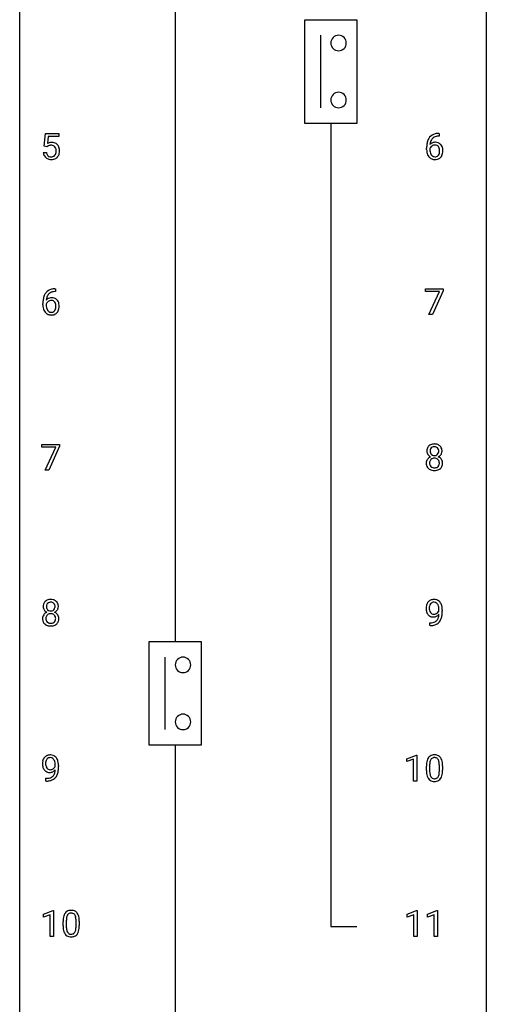
# Model space of a CAD drawing. Extents: x 3 to 27, y -3 to 212.
# Drawn here: x 3 to 27, y 104 to 155 of the extents above; entities that cross this region are included whole.
import ezdxf

# ---------------------------------------------------------------- set-up
doc = ezdxf.new("R2010")
doc.units = 0
doc.layers.add('DEFAULT_255_1_388', color=255, linetype='CONTINUOUS')
doc.layers.add('DEFAULT_255_2_778', color=255, linetype='CONTINUOUS')

msp = doc.modelspace()

# ---------------------------------------------------------------- linework, layer by layer
at = {"layer": 'DEFAULT_255_1_388'}
for p, q in [((4.03, 148.187), (4.097, 148.842)), ((4.097, 148.842), (4.771, 148.842)), ((4.771, 148.842), (4.771, 148.688)), ((24.161, 148.843), (24.191, 148.843)), ((24.191, 148.843), (24.191, 148.702)), ((4.239, 148.688), (4.199, 148.329)), ((4.771, 148.688), (4.239, 148.688)), ((24.191, 148.702), (24.16, 148.702)), ((3.983, 147.873), (4.141, 147.873)), ((4.164, 148.152), (4.03, 148.187)), ((4.208, 148.188), (4.164, 148.152)), ((23.545, 148.027), (23.545, 148.092)), ((23.713, 148.07), (23.713, 148.008)), ((4.61, 140.764), (4.579, 140.764)), ((4.58, 140.906), (4.61, 140.906)), ((4.61, 140.906), (4.61, 140.764)), ((23.495, 140.768), (23.495, 140.905)), ((23.495, 140.905), (24.384, 140.905)), ((24.207, 140.768), (23.495, 140.768)), ((23.664, 139.589), (24.207, 140.768)), ((24.384, 140.811), (23.839, 139.589)), ((24.384, 140.905), (24.384, 140.811)), ((3.963, 140.09), (3.963, 140.154)), ((4.132, 140.132), (4.132, 140.071)), ((23.839, 139.589), (23.664, 139.589)), ((3.914, 132.83), (3.914, 132.967)), ((3.914, 132.967), (4.803, 132.967)), ((4.626, 132.83), (3.914, 132.83)), ((4.083, 131.652), (4.626, 132.83)), ((4.803, 132.874), (4.258, 131.652)), ((4.803, 132.967), (4.803, 132.874)), ((4.258, 131.652), (4.083, 131.652)), ((24.176, 124.472), (24.176, 124.538)), ((24.344, 124.504), (24.344, 124.455)), ((23.701, 123.713), (23.701, 123.854)), ((23.701, 123.854), (23.736, 123.854)), ((23.734, 123.713), (23.701, 123.713)), ((22.542, 116.919), (23.021, 117.099)), ((22.542, 116.767), (22.542, 116.919)), ((22.879, 116.891), (22.542, 116.767)), ((22.879, 115.777), (22.879, 116.891)), ((23.021, 117.099), (23.047, 117.099)), ((23.047, 117.099), (23.047, 115.777)), ((4.595, 116.534), (4.595, 116.601)), ((4.762, 116.567), (4.762, 116.518)), ((23.532, 116.315), (23.532, 116.539)), ((23.699, 116.579), (23.699, 116.312)), ((24.195, 116.293), (24.195, 116.567)), ((24.362, 116.555), (24.362, 116.338)), ((4.12, 115.776), (4.12, 115.917)), ((4.12, 115.917), (4.155, 115.917)), ((4.152, 115.776), (4.12, 115.776)), ((23.047, 115.777), (22.879, 115.777)), ((4.001, 108.982), (4.48, 109.161)), ((4.48, 109.161), (4.506, 109.161)), ((4.506, 109.161), (4.506, 107.839)), ((22.55, 108.982), (23.029, 109.161)), ((23.029, 109.161), (23.055, 109.161)), ((23.055, 109.161), (23.055, 107.839)), ((23.589, 108.982), (24.068, 109.161)), ((24.068, 109.161), (24.094, 109.161)), ((24.094, 109.161), (24.094, 107.839)), ((4.001, 108.83), (4.001, 108.982)), ((4.338, 108.953), (4.001, 108.83)), ((4.338, 107.839), (4.338, 108.953)), ((4.99, 108.378), (4.99, 108.601)), ((5.158, 108.642), (5.158, 108.374)), ((5.654, 108.355), (5.654, 108.629)), ((5.821, 108.617), (5.821, 108.401)), ((22.55, 108.83), (22.55, 108.982)), ((22.887, 108.953), (22.55, 108.83)), ((22.887, 107.839), (22.887, 108.953)), ((23.589, 108.83), (23.589, 108.982)), ((23.926, 108.953), (23.589, 108.83)), ((23.926, 107.839), (23.926, 108.953)), ((4.506, 107.839), (4.338, 107.839)), ((23.055, 107.839), (22.887, 107.839)), ((24.094, 107.839), (23.926, 107.839))]:
    msp.add_line(p, q, dxfattribs=at)
for centre, radius, start, end in [((24.093, 148.326), 0.508, 102.8716, 140.8565), ((24.166, 148.052), 0.791, 90.3778, 103.5868), ((4.408, 147.972), 0.414, 93.7182, 120.2539), ((4.419, 147.881), 0.506, 89.966, 94.2495), ((4.423, 147.947), 0.439, 73.8045, 90.5586), ((4.45, 148.043), 0.339, 41.3071, 73.543), ((24.909, 148.099), 1.364, 171.4524, 180.3159), ((24.415, 148.176), 0.864, 157.9802, 171.6247), ((24.166, 148.275), 0.596, 141.4299, 157.8541), ((23.973, 148.047), 0.341, 95.8332, 138.9954), ((24.327, 148.224), 0.613, 161.2851, 174.2074), ((24.141, 148.29), 0.416, 134.5304, 161.621), ((24.122, 148.302), 0.394, 104.2856, 133.863), ((23.998, 147.903), 0.487, 89.8756, 97.0541), ((24.004, 147.997), 0.393, 71.6407, 90.6241), ((24.166, 148.139), 0.562, 90.6001, 104.5147), ((24.02, 148.059), 0.329, 39.6368, 71.0191), ((4.487, 147.916), 0.505, 184.9244, 194.4976), ((4.509, 147.92), 0.37, 187.3597, 198.6734), ((4.39, 147.879), 0.245, 198.4454, 217.7945), ((4.329, 148.031), 0.199, 114.1952, 127.3642), ((4.355, 147.97), 0.265, 98.9836, 113.8906), ((4.378, 147.832), 0.405, 89.6805, 99.1614), ((4.38, 147.907), 0.33, 84.6966, 90.0672), ((4.394, 147.998), 0.237, 41.7851, 85.9892), ((4.368, 147.976), 0.271, 12.649, 41.6081), ((4.37, 147.894), 0.267, 320.6712, 344.544), ((4.24, 147.932), 0.403, 344.2414, 356.7358), ((4.25, 147.947), 0.393, 359.5579, 12.9534), ((4.099, 147.944), 0.544, 356.3547, 0.0507), ((4.403, 148.003), 0.401, 13.5076, 41.2175), ((4.4, 147.897), 0.405, 323.6727, 348.1675), ((4.218, 147.955), 0.592, 1.133, 13.8831), ((4.203, 147.942), 0.607, 347.8573, 0.4294), ((4.058, 147.946), 0.752, 359.9925, 1.5431), ((24.281, 148.023), 0.736, 179.6345, 191.7837), ((24.063, 147.974), 0.513, 191.4115, 218.6078), ((23.956, 147.983), 0.258, 145.2975, 160.2661), ((24.302, 148.005), 0.589, 179.6512, 190.2856), ((24.486, 148.202), 0.773, 173.7818, 174.9252), ((24.111, 147.969), 0.395, 190.0945, 207.51), ((23.976, 147.967), 0.284, 124.9742, 144.896), ((23.971, 147.984), 0.267, 89.8751, 126.2072), ((23.971, 147.986), 0.264, 85.015, 90.0508), ((23.979, 148.043), 0.208, 36.825, 85.7417), ((23.932, 148), 0.271, 32.3029, 38.0821), ((23.913, 147.908), 0.293, 322.6007, 346.5183), ((23.897, 147.981), 0.311, 11.0483, 31.8146), ((23.783, 147.942), 0.428, 346.2585, 358.774), ((23.753, 147.951), 0.457, 359.6211, 11.284), ((23.668, 147.948), 0.543, 358.3758, 0.0082), ((23.958, 147.906), 0.413, 318.1409, 347.6118), ((23.949, 147.997), 0.423, 10.6588, 39.9045), ((23.77, 147.951), 0.606, 347.2486, 0.4371), ((23.775, 147.959), 0.601, 359.6828, 11.1327), ((4.348, 147.876), 0.36, 193.7536, 228.5273), ((4.356, 147.889), 0.376, 228.9024, 256.3313), ((4.357, 147.856), 0.204, 218.2887, 228.5613), ((4.368, 147.871), 0.223, 228.9652, 258.1237), ((4.39, 148.024), 0.515, 256.2426, 270.4486), ((4.391, 147.97), 0.325, 257.7261, 270.4014), ((4.396, 147.92), 0.274, 269.4204, 286.421), ((4.398, 148.048), 0.539, 269.5771, 282.4215), ((4.413, 147.859), 0.212, 286.725, 320.6005), ((4.44, 147.873), 0.359, 281.8396, 316.5458), ((4.433, 147.877), 0.367, 316.8172, 323.1487), ((23.964, 147.891), 0.384, 218.1666, 245.878), ((24.047, 147.939), 0.325, 207.9585, 216.3254), ((24.009, 147.907), 0.275, 215.7661, 232.5457), ((23.963, 147.907), 0.398, 246.9139, 270.7437), ((23.966, 147.853), 0.205, 232.8006, 270.6605), ((23.971, 147.893), 0.246, 269.3551, 288.4746), ((23.97, 148.022), 0.514, 269.8873, 276.7916), ((23.994, 147.876), 0.366, 275.6342, 317.8247), ((23.982, 147.854), 0.206, 289.1832, 322.9685), ((4.512, 140.389), 0.508, 102.8716, 140.8565), ((4.585, 140.114), 0.791, 90.3778, 103.5868), ((4.585, 140.202), 0.562, 90.6001, 104.5147), ((5.328, 140.162), 1.364, 171.4524, 180.3159), ((4.833, 140.239), 0.864, 157.9802, 171.6247), ((4.584, 140.338), 0.596, 141.4299, 157.8541), ((4.392, 140.109), 0.341, 95.8332, 138.9954), ((4.904, 140.265), 0.773, 173.7818, 174.9252), ((4.745, 140.287), 0.613, 161.2851, 174.2074), ((4.395, 140.029), 0.284, 124.9742, 144.896), ((4.559, 140.352), 0.416, 134.5304, 161.621), ((4.389, 140.046), 0.267, 89.8751, 126.2072), ((4.541, 140.364), 0.394, 104.2856, 133.863), ((4.417, 139.965), 0.487, 89.8756, 97.0541), ((4.39, 140.049), 0.264, 85.015, 90.0508), ((4.398, 140.105), 0.208, 36.825, 85.7417), ((4.422, 140.059), 0.393, 71.6407, 90.6241), ((4.439, 140.122), 0.329, 39.6368, 71.0191), ((4.368, 140.06), 0.423, 10.6588, 39.9045), ((4.7, 140.085), 0.736, 179.6345, 191.7837), ((4.482, 140.036), 0.513, 191.4115, 218.6078), ((4.375, 140.045), 0.258, 145.2975, 160.2661), ((4.72, 140.067), 0.589, 179.6512, 190.2856), ((4.53, 140.031), 0.395, 190.0945, 207.51), ((4.466, 140.001), 0.325, 207.9585, 216.3254), ((4.428, 139.97), 0.275, 215.7661, 232.5457), ((4.4, 139.917), 0.206, 289.1832, 322.9685), ((4.35, 140.062), 0.271, 32.3029, 38.0821), ((4.332, 139.971), 0.293, 322.6007, 346.5183), ((4.316, 140.043), 0.311, 11.0483, 31.8146), ((4.201, 140.004), 0.428, 346.2585, 358.774), ((4.172, 140.013), 0.457, 359.6211, 11.284), ((4.086, 140.01), 0.543, 358.3758, 0.0082), ((4.377, 139.969), 0.413, 318.1409, 347.6118), ((4.189, 140.014), 0.606, 347.2486, 0.4371), ((4.193, 140.022), 0.601, 359.6828, 11.1327), ((4.383, 139.954), 0.384, 218.1666, 245.878), ((4.382, 139.97), 0.398, 246.9139, 270.7437), ((4.385, 139.915), 0.205, 232.8006, 270.6605), ((4.39, 139.956), 0.246, 269.3551, 288.4746), ((4.388, 140.085), 0.514, 269.8873, 276.7916), ((4.413, 139.939), 0.366, 275.6342, 317.8247), ((23.977, 132.628), 0.419, 164.6186, 180.5293), ((23.875, 132.655), 0.314, 132.2456, 164.5091), ((23.908, 132.619), 0.363, 100.7054, 132.1386), ((23.93, 132.645), 0.203, 135.3052, 168.9884), ((23.927, 132.646), 0.2, 105.9233, 135.1661), ((23.942, 132.464), 0.522, 89.673, 101.2452), ((23.943, 132.589), 0.259, 89.4777, 105.7297), ((23.949, 132.483), 0.502, 76.2877, 90.4586), ((23.945, 132.57), 0.279, 86.9834, 90.0192), ((23.953, 132.638), 0.21, 44.3958, 88.2499), ((23.984, 132.621), 0.361, 47.8241, 76.4266), ((23.955, 132.638), 0.208, 16.3252, 44.7914), ((24.009, 132.65), 0.322, 6.9168, 47.6262), ((23.929, 132.624), 0.372, 179.9991, 181.1691), ((23.866, 132.619), 0.308, 180.4316, 213.2715), ((23.88, 131.998), 0.357, 115.5538, 145.6416), ((23.887, 132.634), 0.334, 213.3437, 222.6274), ((23.901, 132.649), 0.355, 222.955, 244.137), ((24.023, 132.623), 0.298, 168.3802, 180.3602), ((23.997, 132.619), 0.273, 179.5033, 194.9126), ((23.918, 131.929), 0.436, 113.2433, 116.2058), ((23.931, 132.602), 0.204, 194.9721, 224.1944), ((23.921, 132.034), 0.223, 104.8857, 135.2446), ((23.928, 132.599), 0.2, 224.2962, 262.0157), ((23.941, 131.959), 0.301, 89.4956, 104.8581), ((23.944, 132.681), 0.284, 261.1246, 270.1963), ((23.944, 131.932), 0.328, 82.2613, 90.1434), ((23.947, 132.66), 0.263, 269.4827, 285.0987), ((23.96, 132.023), 0.236, 45.303, 83.1921), ((23.965, 132.595), 0.196, 285.1585, 315.9485), ((23.955, 132.605), 0.209, 316.0414, 351.9161), ((23.957, 132.702), 0.416, 296.0928, 297.3613), ((23.987, 131.964), 0.396, 47.9007, 67.1949), ((23.99, 132.647), 0.351, 296.7588, 325.7536), ((23.902, 132.624), 0.264, 359.479, 16.0678), ((23.872, 132.62), 0.293, 351.1058, 0.1939), ((24.009, 131.991), 0.361, 35.2364, 47.5511), ((24.034, 132.616), 0.298, 325.8415, 338.4794), ((24.015, 132.621), 0.318, 338.8763, 0.5167), ((23.875, 132.625), 0.458, 359.8416, 7.9697), ((23.862, 132.011), 0.335, 145.6796, 180.626), ((23.994, 132.006), 0.467, 179.9316, 185.3254), ((23.863, 131.987), 0.335, 184.0105, 228.5071), ((23.898, 132.028), 0.39, 228.7554, 257.8485), ((24.017, 132.012), 0.323, 171.2646, 180.1864), ((23.998, 132.008), 0.304, 179.5155, 193.6464), ((23.926, 132.029), 0.231, 135.34, 172.1044), ((23.906, 131.985), 0.209, 193.354, 225.8259), ((23.911, 131.993), 0.218, 226.4181, 255.8552), ((23.94, 132.098), 0.328, 255.4654, 268.7987), ((23.945, 132.192), 0.422, 268.3449, 270.0095), ((23.948, 132.115), 0.345, 269.576, 282.082), ((23.973, 132.003), 0.23, 281.752, 306.6056), ((23.989, 132.034), 0.396, 281.5473, 310.917), ((23.984, 131.985), 0.209, 307.1346, 314.0278), ((23.966, 132.028), 0.228, 17.2921, 45.4631), ((23.98, 131.988), 0.214, 314.2552, 350.1694), ((23.914, 132.013), 0.283, 359.4454, 16.9257), ((23.884, 132.009), 0.312, 349.4141, 0.2933), ((24.036, 131.98), 0.324, 310.8497, 342.7449), ((24.038, 132.011), 0.325, 359.276, 35.4014), ((23.954, 132.003), 0.409, 343.1293, 0.5776), ((23.941, 132.209), 0.575, 257.4586, 270.4286), ((23.949, 132.209), 0.575, 269.6192, 281.979), ((4.395, 124.691), 0.419, 164.6186, 180.5293), ((4.348, 124.687), 0.372, 179.9991, 181.1691), ((4.284, 124.681), 0.308, 180.4316, 213.2715), ((4.294, 124.718), 0.314, 132.2456, 164.5091), ((4.326, 124.681), 0.363, 100.7054, 132.1386), ((4.441, 124.686), 0.298, 168.3802, 180.3602), ((4.416, 124.682), 0.273, 179.5033, 194.9126), ((4.348, 124.707), 0.203, 135.3052, 168.9884), ((4.346, 124.709), 0.2, 105.9233, 135.1661), ((4.361, 124.526), 0.522, 89.673, 101.2452), ((4.361, 124.652), 0.259, 89.4777, 105.7297), ((4.368, 124.546), 0.502, 76.2877, 90.4586), ((4.364, 124.632), 0.279, 86.9834, 90.0192), ((4.372, 124.701), 0.21, 44.3958, 88.2499), ((4.402, 124.683), 0.361, 47.8241, 76.4266), ((4.374, 124.701), 0.208, 16.3252, 44.7914), ((4.321, 124.686), 0.264, 359.479, 16.0678), ((4.291, 124.683), 0.293, 351.1058, 0.1939), ((4.427, 124.713), 0.322, 6.9168, 47.6262), ((4.434, 124.684), 0.318, 338.8763, 0.5167), ((4.294, 124.688), 0.458, 359.8416, 7.9697), ((24.113, 124.596), 0.597, 166.7586, 180.32), ((24.018, 124.617), 0.5, 154.6955, 166.5679), ((23.922, 124.665), 0.392, 136.3325, 155.0871), ((23.89, 124.692), 0.351, 121.2366, 135.968), ((24.113, 124.608), 0.433, 166.1101, 178.6654), ((23.981, 124.643), 0.296, 142.1024, 166.3835), ((23.906, 124.663), 0.384, 96.8455, 120.9881), ((23.919, 124.693), 0.217, 112.9382, 142.5321), ((23.921, 124.677), 0.232, 89.273, 111.914), ((23.922, 124.558), 0.49, 89.8872, 97.2798), ((23.928, 124.629), 0.419, 70.6506, 90.6748), ((23.927, 124.711), 0.198, 50.385, 90.6705), ((23.876, 124.651), 0.276, 34.1249, 50.3071), ((23.943, 124.687), 0.359, 36.7493, 69.822), ((23.821, 124.61), 0.345, 27.2018, 34.6834), ((23.754, 124.579), 0.419, 9.9432, 26.7699), ((23.831, 124.6), 0.502, 15.3958, 37.0841), ((23.591, 124.53), 0.751, 3.9488, 15.6799), ((4.28, 124.073), 0.335, 145.6796, 180.626), ((4.299, 124.06), 0.357, 115.5538, 145.6416), ((4.306, 124.696), 0.334, 213.3437, 222.6274), ((4.32, 124.711), 0.355, 222.955, 244.137), ((4.345, 124.092), 0.231, 135.34, 172.1044), ((4.337, 123.992), 0.436, 113.2433, 116.2058), ((4.35, 124.664), 0.204, 194.9721, 224.1944), ((4.339, 124.097), 0.223, 104.8857, 135.2446), ((4.347, 124.662), 0.2, 224.2962, 262.0157), ((4.359, 124.021), 0.301, 89.4956, 104.8581), ((4.363, 124.744), 0.284, 261.1246, 270.1963), ((4.363, 123.995), 0.328, 82.2613, 90.1434), ((4.366, 124.723), 0.263, 269.4827, 285.0987), ((4.379, 124.085), 0.236, 45.303, 83.1921), ((4.383, 124.658), 0.196, 285.1585, 315.9485), ((4.373, 124.667), 0.209, 316.0414, 351.9161), ((4.385, 124.09), 0.228, 17.2921, 45.4631), ((4.376, 124.765), 0.416, 296.0928, 297.3613), ((4.405, 124.026), 0.396, 47.9007, 67.1949), ((4.409, 124.709), 0.351, 296.7588, 325.7536), ((4.428, 124.054), 0.361, 35.2364, 47.5511), ((4.453, 124.679), 0.298, 325.8415, 338.4794), ((4.457, 124.074), 0.325, 359.276, 35.4014), ((24.14, 124.592), 0.624, 179.9653, 184.3011), ((24.038, 124.581), 0.521, 183.9375, 204.1276), ((23.961, 124.549), 0.438, 204.3451, 209.0455), ((23.89, 124.505), 0.354, 208.4727, 236.2135), ((24.232, 124.602), 0.551, 178.2642, 180.011), ((24.141, 124.599), 0.461, 179.6162, 191.8786), ((24.004, 124.568), 0.32, 191.6193, 215.2971), ((23.872, 124.481), 0.325, 236.4717, 254.3539), ((23.98, 124.554), 0.292, 215.7259, 216.5355), ((23.921, 124.507), 0.217, 215.7487, 239.9728), ((23.913, 124.501), 0.208, 241.0651, 269.281), ((23.895, 124.493), 0.338, 270.2632, 297.3852), ((23.918, 124.557), 0.264, 268.4083, 270.007), ((23.918, 124.551), 0.258, 269.9447, 306.825), ((23.862, 124.555), 0.409, 297.4036, 320.0168), ((23.892, 124.598), 0.312, 305.5071, 327.0774), ((23.639, 124.279), 0.533, 338.2523, 351.2432), ((23.905, 124.588), 0.295, 327.4106, 336.8397), ((23.368, 124.326), 0.808, 350.9409, 357.669), ((23.557, 124.542), 0.62, 359.6632, 10.1176), ((23.398, 124.371), 0.941, 341.8359, 352.9884), ((22.803, 124.448), 1.541, 352.8366, 0.2784), ((23.321, 124.505), 1.023, 359.9291, 4.2665), ((4.413, 124.069), 0.467, 179.9316, 185.3254), ((4.282, 124.049), 0.335, 184.0105, 228.5071), ((4.317, 124.091), 0.39, 228.7554, 257.8485), ((4.436, 124.074), 0.323, 171.2646, 180.1864), ((4.417, 124.071), 0.304, 179.5155, 193.6464), ((4.325, 124.047), 0.209, 193.354, 225.8259), ((4.33, 124.055), 0.218, 226.4181, 255.8552), ((4.359, 124.271), 0.575, 257.4586, 270.4286), ((4.358, 124.16), 0.328, 255.4654, 268.7987), ((4.364, 124.255), 0.422, 268.3449, 270.0095), ((4.366, 124.178), 0.345, 269.576, 282.082), ((4.368, 124.271), 0.575, 269.6192, 281.979), ((4.392, 124.066), 0.23, 281.752, 306.6056), ((4.408, 124.097), 0.396, 281.5473, 310.917), ((4.403, 124.048), 0.209, 307.1346, 314.0278), ((4.399, 124.051), 0.214, 314.2552, 350.1694), ((4.332, 124.076), 0.283, 359.4454, 16.9257), ((4.303, 124.072), 0.312, 349.4141, 0.2933), ((4.455, 124.043), 0.324, 310.8497, 342.7449), ((4.373, 124.065), 0.409, 343.1293, 0.5776), ((23.719, 124.731), 1.017, 270.8209, 273.401), ((23.729, 124.526), 0.671, 270.6215, 281.4062), ((23.74, 124.477), 0.763, 272.9281, 286.4924), ((23.888, 124.545), 0.39, 254.5997, 270.4178), ((23.777, 124.294), 0.435, 281.1853, 299.0622), ((23.891, 124.547), 0.392, 269.9969, 270.7871), ((23.822, 124.217), 0.49, 285.9541, 318.8879), ((23.819, 124.213), 0.344, 299.5068, 313.12), ((23.822, 124.204), 0.336, 313.8526, 338.599), ((23.857, 124.182), 0.441, 319.3348, 322.1002), ((23.76, 124.249), 0.559, 322.8579, 342.1527), ((4.532, 116.659), 0.597, 166.7586, 180.32), ((4.559, 116.655), 0.624, 179.9653, 184.3011), ((4.436, 116.679), 0.5, 154.6955, 166.5679), ((4.341, 116.728), 0.392, 136.3325, 155.0871), ((4.309, 116.755), 0.351, 121.2366, 135.968), ((4.532, 116.671), 0.433, 166.1101, 178.6654), ((4.65, 116.664), 0.551, 178.2642, 180.011), ((4.56, 116.661), 0.461, 179.6162, 191.8786), ((4.399, 116.705), 0.296, 142.1024, 166.3835), ((4.325, 116.725), 0.384, 96.8455, 120.9881), ((4.338, 116.755), 0.217, 112.9382, 142.5321), ((4.34, 116.739), 0.232, 89.273, 111.914), ((4.341, 116.62), 0.49, 89.8872, 97.2798), ((4.347, 116.692), 0.419, 70.6506, 90.6748), ((4.345, 116.774), 0.198, 50.385, 90.6705), ((4.295, 116.713), 0.276, 34.1249, 50.3071), ((4.362, 116.75), 0.359, 36.7493, 69.822), ((4.24, 116.672), 0.345, 27.2018, 34.6834), ((4.173, 116.641), 0.419, 9.9432, 26.7699), ((3.975, 116.605), 0.62, 359.6632, 10.1176), ((4.249, 116.662), 0.502, 15.3958, 37.0841), ((4.01, 116.592), 0.751, 3.9488, 15.6799), ((3.74, 116.568), 1.023, 359.9291, 4.2665), ((24.876, 116.544), 1.344, 173.7674, 180.2316), ((24.368, 116.601), 0.833, 164.3059, 173.9001), ((24.04, 116.696), 0.492, 148.7922, 164.5682), ((23.933, 116.756), 0.369, 144.5884, 148.1162), ((23.894, 116.783), 0.322, 101.644, 144.5143), ((24.649, 116.584), 0.95, 172.0258, 178.0705), ((24.278, 116.637), 0.575, 163.3765, 172.1411), ((24.043, 116.709), 0.329, 149.4208, 163.6283), ((23.923, 116.781), 0.189, 105.7981, 149.7388), ((23.942, 116.593), 0.518, 89.5283, 102.582), ((23.944, 116.706), 0.267, 89.3804, 105.6764), ((23.951, 116.588), 0.522, 77.0438, 90.5082), ((23.948, 116.677), 0.296, 81.1057, 90.2187), ((23.968, 116.776), 0.195, 30.7408, 82.4658), ((23.996, 116.773), 0.332, 48.2778, 77.4996), ((23.909, 116.738), 0.265, 24.2875, 31.3934), ((23.777, 116.682), 0.409, 12.0807, 23.8171), ((23.467, 116.613), 0.726, 4.8365, 12.2906), ((22.993, 116.571), 1.202, 359.8093, 4.9408), ((24.004, 116.787), 0.316, 36.3142, 47.6307), ((23.907, 116.722), 0.434, 18.2931, 35.677), ((23.621, 116.623), 0.736, 8.0247, 18.5606), ((23.152, 116.554), 1.21, 1.1275, 8.1718), ((4.457, 116.644), 0.521, 183.9375, 204.1276), ((4.38, 116.611), 0.438, 204.3451, 209.0455), ((4.308, 116.567), 0.354, 208.4727, 236.2135), ((4.423, 116.631), 0.32, 191.6193, 215.2971), ((4.291, 116.544), 0.325, 236.4717, 254.3539), ((4.399, 116.616), 0.292, 215.7259, 216.5355), ((4.34, 116.569), 0.217, 215.7487, 239.9728), ((4.307, 116.607), 0.39, 254.5997, 270.4178), ((4.332, 116.563), 0.208, 241.0651, 269.281), ((4.31, 116.609), 0.392, 269.9969, 270.7871), ((4.313, 116.555), 0.338, 270.2632, 297.3852), ((4.337, 116.619), 0.264, 268.4083, 270.007), ((4.337, 116.613), 0.258, 269.9447, 306.825), ((4.281, 116.618), 0.409, 297.4036, 320.0168), ((4.241, 116.267), 0.336, 313.8526, 338.599), ((4.31, 116.661), 0.312, 305.5071, 327.0774), ((4.058, 116.342), 0.533, 338.2523, 351.2432), ((4.324, 116.65), 0.295, 327.4106, 336.8397), ((3.787, 116.388), 0.808, 350.9409, 357.669), ((4.179, 116.311), 0.559, 322.8579, 342.1527), ((3.816, 116.433), 0.941, 341.8359, 352.9884), ((3.222, 116.51), 1.541, 352.8366, 0.2784), ((25.043, 116.335), 1.512, 180.7435, 181.1522), ((24.738, 116.324), 1.207, 180.8977, 188.0055), ((24.293, 116.259), 0.757, 187.8816, 198.2347), ((24.991, 116.568), 1.292, 177.8639, 179.5036), ((24.869, 116.308), 1.171, 179.7996, 185.2461), ((24.415, 116.265), 0.714, 185.1412, 193.0082), ((23.615, 116.234), 0.576, 343.0498, 351.9392), ((23.224, 116.291), 0.97, 351.8072, 357.7958), ((22.861, 116.31), 1.334, 357.5871, 359.2682), ((23.506, 116.274), 0.853, 344.4935, 353.9764), ((22.984, 116.333), 1.378, 353.8441, 0.2288), ((22.787, 116.54), 1.575, 0.5433, 1.3867), ((4.138, 116.793), 1.017, 270.8209, 273.401), ((4.148, 116.588), 0.671, 270.6215, 281.4062), ((4.159, 116.54), 0.763, 272.9281, 286.4924), ((4.196, 116.357), 0.435, 281.1853, 299.0622), ((4.241, 116.28), 0.49, 285.9541, 318.8879), ((4.238, 116.276), 0.344, 299.5068, 313.12), ((4.276, 116.245), 0.441, 319.3348, 322.1002), ((24.013, 116.165), 0.462, 197.9695, 215.2623), ((23.899, 116.088), 0.323, 215.8618, 257.2788), ((24.117, 116.194), 0.408, 192.7897, 205.2507), ((23.999, 116.142), 0.279, 205.8002, 211.2546), ((23.941, 116.102), 0.208, 210.379, 238.4008), ((23.944, 116.262), 0.503, 256.6229, 270.5105), ((23.938, 116.108), 0.212, 239.6522, 265.9794), ((23.948, 116.183), 0.288, 265.1324, 270.0603), ((23.951, 116.147), 0.251, 269.3314, 287.218), ((23.952, 116.276), 0.517, 269.5979, 281.6733), ((23.967, 116.09), 0.193, 287.7958, 329.0809), ((23.997, 116.088), 0.324, 280.5802, 324.9173), ((23.859, 116.157), 0.32, 328.6635, 343.3325), ((23.954, 116.117), 0.375, 324.9361, 328.6153), ((23.843, 116.179), 0.503, 329.2804, 344.7473), ((5.353, 108.845), 0.322, 101.644, 144.5143), ((5.401, 108.655), 0.518, 89.5283, 102.582), ((5.41, 108.651), 0.522, 77.0438, 90.5082), ((5.455, 108.835), 0.332, 48.2778, 77.4996), ((6.335, 108.607), 1.344, 173.7674, 180.2316), ((5.826, 108.664), 0.833, 164.3059, 173.9001), ((5.499, 108.758), 0.492, 148.7922, 164.5682), ((5.392, 108.818), 0.369, 144.5884, 148.1162), ((6.108, 108.647), 0.95, 172.0258, 178.0705), ((6.45, 108.631), 1.292, 177.8639, 179.5036), ((5.737, 108.7), 0.575, 163.3765, 172.1411), ((5.501, 108.772), 0.329, 149.4208, 163.6283), ((5.382, 108.844), 0.189, 105.7981, 149.7388), ((5.402, 108.769), 0.267, 89.3804, 105.6764), ((5.406, 108.74), 0.296, 81.1057, 90.2187), ((5.427, 108.839), 0.195, 30.7408, 82.4658), ((5.367, 108.8), 0.265, 24.2875, 31.3934), ((5.235, 108.744), 0.409, 12.0807, 23.8171), ((4.925, 108.675), 0.726, 4.8365, 12.2906), ((4.452, 108.633), 1.202, 359.8093, 4.9408), ((5.463, 108.85), 0.316, 36.3142, 47.6307), ((5.365, 108.784), 0.434, 18.2931, 35.677), ((5.079, 108.686), 0.736, 8.0247, 18.5606), ((4.611, 108.617), 1.21, 1.1275, 8.1718), ((4.246, 108.602), 1.575, 0.5433, 1.3867), ((6.502, 108.398), 1.512, 180.7435, 181.1522), ((6.197, 108.386), 1.207, 180.8977, 188.0055), ((5.752, 108.322), 0.757, 187.8816, 198.2347), ((5.472, 108.227), 0.462, 197.9695, 215.2623), ((6.328, 108.37), 1.171, 179.7996, 185.2461), ((5.873, 108.327), 0.714, 185.1412, 193.0082), ((5.576, 108.257), 0.408, 192.7897, 205.2507), ((5.458, 108.204), 0.279, 205.8002, 211.2546), ((5.318, 108.22), 0.32, 328.6635, 343.3325), ((5.073, 108.296), 0.576, 343.0498, 351.9392), ((4.683, 108.354), 0.97, 351.8072, 357.7958), ((4.32, 108.372), 1.334, 357.5871, 359.2682), ((5.302, 108.241), 0.503, 329.2804, 344.7473), ((4.965, 108.337), 0.853, 344.4935, 353.9764), ((4.443, 108.395), 1.378, 353.8441, 0.2288), ((5.357, 108.15), 0.323, 215.8618, 257.2788), ((5.399, 108.165), 0.208, 210.379, 238.4008), ((5.402, 108.325), 0.503, 256.6229, 270.5105), ((5.397, 108.17), 0.212, 239.6522, 265.9794), ((5.407, 108.246), 0.288, 265.1324, 270.0603), ((5.41, 108.209), 0.251, 269.3314, 287.218), ((5.411, 108.338), 0.517, 269.5979, 281.6733), ((5.425, 108.153), 0.193, 287.7958, 329.0809), ((5.456, 108.15), 0.324, 280.5802, 324.9173), ((5.413, 108.18), 0.375, 324.9361, 328.6153)]:
    msp.add_arc(centre, radius, start, end, dxfattribs=at)
at = {"layer": 'DEFAULT_255_2_778'}
for p, q in [((2.779, -1.984), (2.779, 210.741)), ((26.591, 210.741), (26.591, -1.984)), ((10.716, 187.722), (10.716, 122.899)), ((17.331, 154.649), (19.977, 154.649)), ((17.331, 149.357), (17.331, 154.649)), ((19.977, 154.649), (19.977, 149.357)), ((18.125, 153.855), (18.125, 150.151)), ((18.654, 153.458), (18.654, 153.458)), ((18.654, 150.548), (18.654, 150.548)), ((19.977, 149.357), (17.331, 149.357)), ((18.654, 149.357), (18.654, 108.347)), ((9.393, 122.899), (12.039, 122.899)), ((9.393, 117.607), (9.393, 122.899)), ((12.039, 122.899), (12.039, 117.607)), ((10.187, 122.105), (10.187, 118.401)), ((10.716, 121.708), (10.716, 121.708)), ((10.716, 118.798), (10.716, 118.798)), ((12.039, 117.607), (9.393, 117.607)), ((10.716, 117.607), (10.716, 52.784)), ((18.654, 108.347), (19.977, 108.347))]:
    msp.add_line(p, q, dxfattribs=at)
for centre, start, end in [((19.05, 153.459), 89.871, 180.129), ((19.051, 153.459), 359.8679, 90.1176), ((19.05, 153.457), 179.8824, 270.1321), ((19.051, 153.457), 269.8793, 0.1207), ((19.05, 150.549), 89.871, 180.129), ((19.051, 150.549), 359.8679, 90.1176), ((19.05, 150.547), 179.8824, 270.1321), ((19.051, 150.547), 269.8793, 0.1207), ((11.112, 121.709), 89.871, 180.129), ((11.112, 121.707), 179.8824, 270.1321), ((11.114, 121.709), 359.8679, 90.1176), ((11.114, 121.707), 269.8793, 0.1207), ((11.112, 118.799), 89.871, 180.129), ((11.114, 118.799), 359.8679, 90.1176), ((11.112, 118.797), 179.8824, 270.1321), ((11.114, 118.797), 269.8793, 0.1207)]:
    msp.add_arc(centre, 0.396, start, end, dxfattribs=at)

doc.saveas('drawing.dxf')
